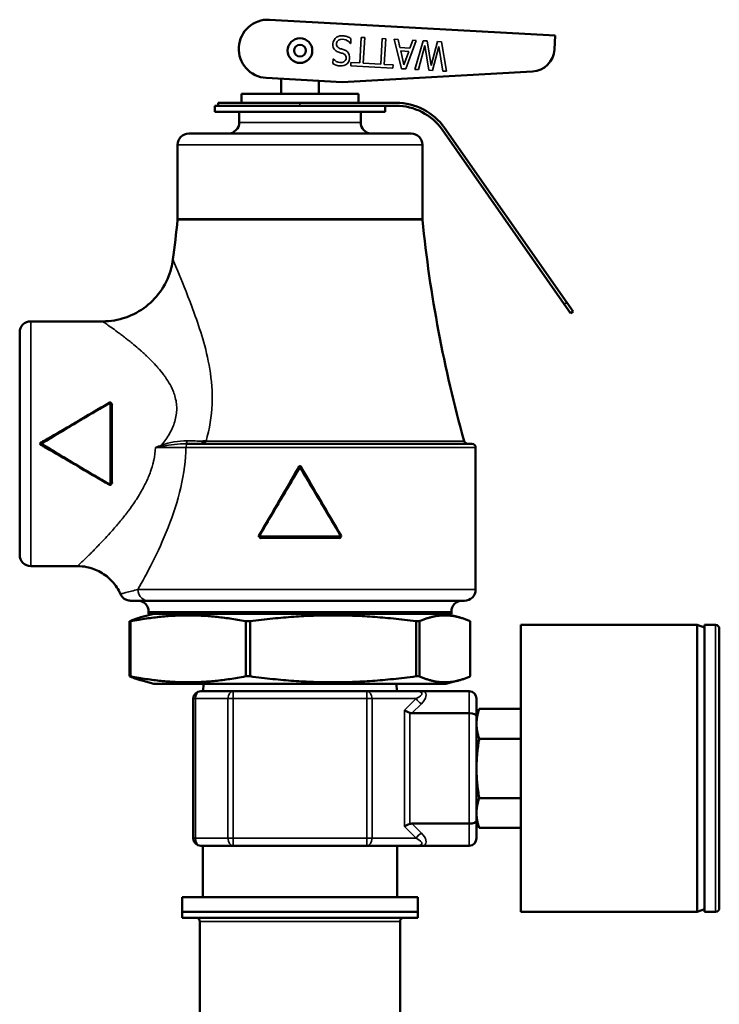
# Model space of a CAD drawing. Units: inches. Extents: x 11 to 421, y 43 to 268.
# Drawn here: x 85 to 89, y 118 to 123 of the extents above; entities that cross this region are included whole.
import ezdxf

# ---------------------------------------------------------------- set-up
doc = ezdxf.new("R2010")
doc.units = ezdxf.units.IN
doc.header["$LTSCALE"] = 25
doc.header["$MEASUREMENT"] = 0
doc.layers.add('Visible (ANSI)', color=7, linetype='Continuous', lineweight=50)
doc.layers.add('Visible Narrow (ANSI)', color=7, linetype='Continuous', lineweight=35)

msp = doc.modelspace()

# ---------------------------------------------------------------- linework, layer by layer
at = {"layer": 'Visible (ANSI)'}
for p, q in [((86.8207, 122.8158), (88.3499, 122.7319)), ((88.3499, 122.7319), (88.3457, 122.6565)), ((88.2278, 122.5385), (87.2095, 122.482)), ((87.2095, 122.482), (86.8036, 122.5043)), ((86.8839, 122.4194), (86.8839, 122.4999)), ((87.0839, 122.4194), (87.0839, 122.4889)), ((87.2964, 122.4194), (86.6714, 122.4194)), ((86.6714, 122.3716), (86.6714, 122.4194)), ((87.2964, 122.3716), (87.2964, 122.4194)), ((86.5464, 122.3716), (86.9839, 122.3716)), ((86.5464, 122.3556), (86.5464, 122.3716)), ((87.4984, 122.3716), (86.9839, 122.3716)), ((87.1088, 122.3556), (86.5289, 122.3556)), ((86.5289, 122.3556), (86.5289, 122.3236)), ((87.4389, 122.3236), (86.5289, 122.3236)), ((86.6589, 122.3236), (86.6589, 122.2666)), ((87.1088, 122.3556), (87.4984, 122.3556)), ((87.3089, 122.3236), (87.3089, 122.2666)), ((87.4389, 122.3556), (87.4389, 122.3236)), ((87.5789, 122.2066), (86.3889, 122.2066)), ((87.7441, 122.2277), (88.398, 121.2939)), ((88.4111, 121.303), (87.7572, 122.2369)), ((86.3289, 122.1466), (86.3289, 121.7505)), ((87.6389, 122.1466), (87.6389, 121.7505)), ((88.4324, 121.2447), (88.398, 121.2939)), ((88.4111, 121.303), (88.4455, 121.2539)), ((88.4324, 121.2447), (88.4455, 121.2539)), ((85.9271, 121.2016), (85.5439, 121.2016)), ((85.4839, 119.9516), (85.4839, 121.1416)), ((86.1188, 121.0561), (86.1189, 121.0562)), ((85.9739, 120.7624), (85.9739, 120.3309)), ((85.9739, 120.7624), (85.9739, 120.7624)), ((86.3863, 120.5466), (86.3739, 120.5466)), ((86.3863, 120.5466), (87.9039, 120.5466)), ((87.9239, 120.5266), (87.9239, 119.7667)), ((85.9663, 120.3264), (85.9663, 120.3264)), ((87.1991, 120.0466), (86.7686, 120.0466)), ((85.7939, 119.8916), (85.5439, 119.8916)), ((86.0776, 119.7066), (86.1719, 119.7066)), ((87.8639, 119.7066), (86.1719, 119.7066)), ((86.2026, 119.6366), (86.1323, 119.6178)), ((86.1739, 119.6466), (86.1739, 119.6366)), ((86.1739, 119.6366), (87.7939, 119.6366)), ((87.7651, 119.6366), (87.8355, 119.6178)), ((87.7939, 119.6466), (87.7939, 119.6366)), ((86.0724, 119.5964), (86.0724, 119.3018)), ((86.0724, 119.5964), (86.0777, 119.5964)), ((86.0777, 119.3018), (86.0777, 119.5964)), ((86.6933, 119.5964), (86.6933, 119.3018)), ((86.6933, 119.5964), (86.7165, 119.5964)), ((86.7165, 119.3018), (86.7165, 119.5964)), ((87.6048, 119.5964), (87.6048, 119.3018)), ((87.6048, 119.5964), (87.6227, 119.5964)), ((87.6227, 119.3018), (87.6227, 119.5964)), ((87.8954, 119.5964), (87.8954, 119.3018)), ((88.165, 118.0412), (88.165, 119.5766)), ((88.165, 119.5766), (89.1099, 119.5766)), ((89.1099, 119.5766), (89.1099, 118.0412)), ((89.1492, 119.5623), (89.1099, 119.5766)), ((89.1492, 119.5766), (89.1492, 118.0412)), ((89.2083, 119.5766), (89.1492, 119.5766)), ((89.228, 119.5569), (89.228, 118.0608)), ((86.0724, 119.3018), (86.0777, 119.3018)), ((86.2026, 119.2616), (86.1323, 119.2805)), ((87.7651, 119.2616), (86.2026, 119.2616)), ((86.4671, 119.2616), (86.4656, 119.2223)), ((86.6933, 119.3018), (86.7165, 119.3018)), ((87.5006, 119.2616), (87.5022, 119.2223)), ((87.6048, 119.3018), (87.6227, 119.3018)), ((87.7651, 119.2616), (87.8355, 119.2805)), ((86.4524, 119.2223), (86.6262, 119.2223)), ((86.6262, 119.2223), (87.3416, 119.2223)), ((87.3416, 119.2223), (87.6009, 119.2223)), ((87.6473, 119.2223), (87.8894, 119.2223)), ((86.413, 118.4349), (86.413, 119.1829)), ((87.9287, 119.1829), (87.9287, 119.0878)), ((87.8894, 119.1042), (87.5826, 119.1042)), ((87.9287, 119.0845), (87.943, 119.1271)), ((87.943, 119.1271), (88.165, 119.1271)), ((87.9287, 119.0878), (87.9287, 118.5299)), ((87.943, 118.968), (88.165, 118.968)), ((87.943, 118.6498), (88.165, 118.6498)), ((87.5826, 118.5136), (87.8894, 118.5136)), ((87.9287, 118.5333), (87.943, 118.4907)), ((87.9287, 118.5299), (87.9287, 118.4349)), ((87.943, 118.4907), (88.165, 118.4907)), ((86.6262, 118.3955), (86.4524, 118.3955)), ((86.4642, 118.3955), (86.4642, 118.1199)), ((87.3416, 118.3955), (86.6262, 118.3955)), ((87.6009, 118.3955), (87.3416, 118.3955)), ((87.5036, 118.3955), (87.5036, 118.1199)), ((87.8894, 118.3955), (87.6473, 118.3955)), ((86.3539, 118.1199), (87.6138, 118.1199)), ((86.3539, 118.1199), (86.3539, 118.0412)), ((87.6138, 118.1199), (87.6138, 118.0412)), ((87.6138, 118.0412), (86.3539, 118.0412)), ((86.3539, 118.0097), (86.3539, 118.0412)), ((86.3539, 118.0412), (87.6138, 118.0412)), ((87.6138, 118.0097), (87.6138, 118.0412)), ((88.165, 118.0412), (89.1099, 118.0412)), ((89.1492, 118.0555), (89.1099, 118.0412)), ((89.2083, 118.0412), (89.1492, 118.0412)), ((87.6138, 118.0097), (86.3539, 118.0097)), ((86.4484, 117.4381), (86.4484, 117.99)), ((87.5193, 117.4381), (87.5193, 117.99))]:
    msp.add_line(p, q, dxfattribs=at)
for radius in [0.066, 0.0315]:
    msp.add_circle((86.9839, 122.6506), radius, dxfattribs=at)
for centre, radius, start, end in [((86.8121, 122.6601), 0.156, 86.8599, 266.8599), ((88.2209, 122.6633), 0.125, 273.1749, 356.8599), ((87.4984, 122.0556), 0.316, 35, 90), ((87.4984, 122.0556), 0.3, 35, 90), ((86.5989, 122.2666), 0.06, 270, 0), ((87.3689, 122.2666), 0.06, 180, 270), ((86.3889, 122.1466), 0.06, 90, 180), ((87.5789, 122.1466), 0.06, 0, 90), ((79.3639, 122.4466), 7, 352.49192, 354.24329), ((86.2689, 121.7505), 0.06, 354.2433, 0), ((87.6989, 121.7505), 0.06, 180, 185.7567), ((94.6039, 122.4466), 7, 185.75671, 195.62505), ((85.5439, 121.1416), 0.06, 90, 180), ((85.969, 120.7623), 0.00502, 0.8004, 118.6245), ((85.6036, 120.5466), 0.005, 121.008, 239.0229), ((87.8818, 120.5666), 0.02, 195.6251, 270), ((87.9039, 120.5266), 0.02, 0, 90), ((86.9839, 120.4168), 0.005, 30.725, 149.275), ((85.9688, 120.3308), 0.00502, 241.1431, 347.683), ((85.5439, 119.9516), 0.06, 180, 270), ((87.8639, 119.7666), 0.06, 270, 0.0637), ((86.1139, 119.6466), 0.06, 0, 90), ((87.8539, 119.6466), 0.06, 90, 180), ((89.2083, 119.5569), 0.0197, 0, 90), ((86.4524, 119.1829), 0.0394, 90, 180), ((87.8894, 119.1829), 0.0394, 0, 90), ((86.4524, 118.4349), 0.0394, 180, 270), ((87.8894, 118.4349), 0.0394, 270, 0), ((89.2083, 118.0608), 0.0197, 270, 0), ((86.4287, 117.99), 0.0197, 0, 90), ((87.539, 117.99), 0.0197, 90, 180)]:
    msp.add_arc(centre, radius, start, end, dxfattribs=at)
for centre, major_axis, ratio, start_param, end_param in [((85.9689, 120.7624), (0.005, 0), 0.317212, 0.00026, 1.570724), ((86.7686, 120.0516), (0, -0.005), 0.973792, 6.257977, 6.283089), ((86.7732, 120.0416), (0.00002, 0.005), 0.227294, 0.000767, 0.001037), ((87.1946, 120.0416), (0, 0.005), 0.222951, 0, 0.000786), ((87.1991, 120.0516), (0, -0.005), 0.973792, 0.000098, 0.02521), ((87.571, 119.1205), (0.039, -0.0162), 0.317837, 4.057891, 4.843289), ((87.6104, 119.1598), (-0.0482, -0.0482), 0.57735, 0.261799, 0.523599), ((87.8894, 119.0878), (0.0394, 0), 0.414214, 0, 1.570796), ((87.6104, 118.4579), (0.0482, -0.0482), 0.57735, 2.617994, 2.879793), ((87.8894, 118.5299), (-0.0394, 0), 0.414214, 1.570796, 3.141593), ((87.571, 118.4973), (0.039, 0.0162), 0.317837, 1.439897, 2.225295)]:
    msp.add_ellipse(centre, major_axis=major_axis, ratio=ratio, start_param=start_param, end_param=end_param, dxfattribs=at)
for points, knots in [([(85.9271, 121.2017), (85.9693, 121.2016), (86.0121, 121.2089), (86.0907, 121.2363), (86.1278, 121.2562), (86.1924, 121.3066), (86.221, 121.3374), (86.267, 121.4063), (86.2843, 121.4457), (86.2988, 121.5012), (86.3018, 121.5166), (86.3038, 121.532)], [0, 0, 0, 0, 0.321799, 0.321799, 0.634056, 0.634056, 0.946448, 0.946448, 1.265289, 1.265289, 1.383959, 1.383959, 1.383959, 1.383959]), ([(85.9664, 120.7667), (85.9665, 120.7668), (85.9666, 120.7667), (85.9669, 120.7666), (85.9674, 120.7662), (85.9682, 120.765), (85.9689, 120.764)], [0.2081799, 0.2081799, 0.2081799, 0.2081799, 0.4462248, 0.4462248, 0.4462248, 1, 1, 1, 1]), ([(85.5988, 120.5552), (85.5995, 120.5539), (85.6006, 120.552), (85.6011, 120.5512), (85.6012, 120.551)], [0.0000022, 0.0000022, 0.0000022, 0.0000022, 0.5714973, 0.8620896, 0.8620896, 0.8620896, 0.8620896]), ([(85.6012, 120.5422), (85.6011, 120.5421), (85.6006, 120.5413), (85.5995, 120.5393), (85.5988, 120.5381)], [0.1379773, 0.1379773, 0.1379773, 0.1379773, 0.4284607, 0.9997414, 0.9997414, 0.9997414, 0.9997414]), ([(86.4769, 120.5565), (86.4783, 120.5578), (86.4796, 120.5593), (86.4808, 120.5607), (86.481, 120.5609), (86.4811, 120.5611), (86.4813, 120.5612)], [0.7883129, 0.7883129, 0.7883129, 0.7883129, 0.9767298, 0.9767298, 0.9767298, 1, 1, 1, 1]), ([(86.9925, 120.4217), (86.9894, 120.4271), (86.9808, 120.4277), (86.9766, 120.4234), (86.9761, 120.4229), (86.9756, 120.4224), (86.9753, 120.4217)], [0, 0, 0, 0, 0.8937987, 0.8937987, 0.8937987, 0.9999936, 0.9999936, 0.9999936, 0.9999936]), ([(85.9736, 120.3312), (85.976, 120.3324), (85.9778, 120.3344), (85.9786, 120.3368), (85.9788, 120.3375), (85.9789, 120.3382), (85.9789, 120.3389)], [0.5022624, 0.5022624, 0.5022624, 0.5022624, 0.8914235, 0.8914235, 0.8914235, 0.9999946, 0.9999946, 0.9999946, 0.9999946]), ([(86.7685, 120.0466), (86.768, 120.0467), (86.7675, 120.0468), (86.7666, 120.0471), (86.7661, 120.0473), (86.7652, 120.048), (86.7648, 120.0484), (86.7642, 120.0493), (86.764, 120.0498), (86.7637, 120.0508), (86.7637, 120.0513), (86.7637, 120.0524), (86.7638, 120.0529), (86.7641, 120.0537), (86.7642, 120.0539), (86.7643, 120.0541)], [0, 0, 0, 0, 0.00368938, 0.00368938, 0.00761112, 0.00761112, 0.01203312, 0.01203312, 0.01608663, 0.01608663, 0.0197997, 0.0197997, 0.02412054, 0.02412054, 0.02591455, 0.02591455, 0.02591455, 0.02591455]), ([(86.7643, 120.0541), (86.7643, 120.0541), (86.7644, 120.0539), (86.7647, 120.0536), (86.7647, 120.0536), (86.7648, 120.0535), (86.7648, 120.0535), (86.7651, 120.0533), (86.7654, 120.053), (86.7658, 120.0527), (86.7663, 120.0524), (86.7669, 120.052), (86.7675, 120.0516)], [0.1245613, 0.1245613, 0.1245613, 0.1245613, 0.4285434, 0.4285434, 0.4285434, 0.4823973, 0.4823973, 0.4823973, 0.7142717, 0.7142717, 0.7142717, 0.9996518, 0.9996518, 0.9996518, 0.9996518]), ([(86.7657, 120.0481), (86.7669, 120.0452), (86.7693, 120.0428), (86.7722, 120.0419), (86.7729, 120.0417), (86.7736, 120.0416), (86.7743, 120.0416)], [0.4365675, 0.4365675, 0.4365675, 0.4365675, 0.8926386, 0.8926386, 0.8926386, 0.9999998, 0.9999998, 0.9999998, 0.9999998]), ([(87.2034, 120.0541), (87.2037, 120.0537), (87.2038, 120.0532), (87.204, 120.0523), (87.2041, 120.0518), (87.204, 120.0507), (87.2038, 120.0501), (87.2034, 120.0491), (87.2031, 120.0486), (87.2024, 120.0479), (87.202, 120.0476), (87.2011, 120.0471), (87.2005, 120.0468), (87.1997, 120.0467), (87.1995, 120.0467), (87.1992, 120.0466)], [0.00007752, 0.00007752, 0.00007752, 0.00007752, 0.00368237, 0.00368237, 0.0075974, 0.0075974, 0.01201854, 0.01201854, 0.01607946, 0.01607946, 0.01978891, 0.01978891, 0.02410573, 0.02410573, 0.02599198, 0.02599198, 0.02599198, 0.02599198]), ([(87.2002, 120.0516), (87.2007, 120.0519), (87.2012, 120.0522), (87.2016, 120.0525), (87.2021, 120.0529), (87.2026, 120.0532), (87.2029, 120.0535), (87.203, 120.0535), (87.203, 120.0536), (87.2031, 120.0536), (87.2033, 120.0539), (87.2035, 120.0541), (87.2034, 120.0541)], [0.0000652, 0.0000652, 0.0000652, 0.0000652, 0.2227838, 0.2227838, 0.2227838, 0.5176186, 0.5176186, 0.5176186, 0.5714975, 0.5714975, 0.5714975, 0.8756398, 0.8756398, 0.8756398, 0.8756398]), ([(86.0226, 119.7424), (86.0118, 119.767), (85.9968, 119.7901), (85.9608, 119.8296), (85.9394, 119.8466), (85.8933, 119.8724), (85.8681, 119.8817), (85.8265, 119.89), (85.8102, 119.8916), (85.794, 119.8916)], [0, 0, 0, 0, 0.2046433, 0.2046433, 0.4074074, 0.4074074, 0.607266, 0.607266, 0.7307352, 0.7307352, 0.7307352, 0.7307352]), ([(86.0776, 119.7066), (86.0776, 119.7066), (86.0776, 119.7066), (86.0775, 119.7066), (86.0775, 119.7066), (86.0775, 119.7066), (86.0774, 119.7066), (86.0773, 119.7066), (86.0772, 119.7066), (86.0768, 119.7066), (86.0765, 119.7066), (86.0753, 119.7067), (86.0744, 119.7067), (86.0709, 119.7069), (86.0682, 119.7073), (86.0592, 119.7091), (86.0529, 119.7115), (86.0419, 119.718), (86.0369, 119.7222), (86.0286, 119.7315), (86.0252, 119.7368), (86.0227, 119.7424)], [0, 0, 0, 0, 0.0001016, 0.0001016, 0.0002054, 0.0002054, 0.0004569, 0.0004569, 0.0012104, 0.0012104, 0.0034699, 0.0034699, 0.0102498, 0.0102498, 0.0306292, 0.0306292, 0.0804139, 0.0804139, 0.1285327, 0.1285327, 0.1754605, 0.1754605, 0.1754605, 0.1754605]), ([(87.6009, 119.2223), (87.6022, 119.2223), (87.6034, 119.2223), (87.6113, 119.2223), (87.6173, 119.2223), (87.6286, 119.2223), (87.6341, 119.2223), (87.6423, 119.2223), (87.6448, 119.2223), (87.6473, 119.2223)], [-0.1207593, -0.1207593, -0.1207593, -0.1207593, -0.110855, -0.110855, -0.0632101, -0.0632101, -0.0188313, -0.0188313, 0, 0, 0, 0]), ([(87.6473, 118.3955), (87.6448, 118.3955), (87.6423, 118.3955), (87.6341, 118.3955), (87.6286, 118.3955), (87.6173, 118.3955), (87.6113, 118.3955), (87.6034, 118.3955), (87.6022, 118.3955), (87.6009, 118.3955)], [-0.1320657, -0.1320657, -0.1320657, -0.1320657, -0.1096053, -0.1096053, -0.0567269, -0.0567269, 0, 0, 0.0118004, 0.0118004, 0.0118004, 0.0118004])]:
    msp.add_open_spline(points, degree=3, knots=knots, dxfattribs=at)
for points in [[(86.3039, 121.532), (86.3039, 121.532), (86.3039, 121.532), (86.3039, 121.532)], [(85.9271, 121.2016), (85.9271, 121.2016), (85.9271, 121.2016), (85.9271, 121.2016)], [(85.601, 120.5509), (85.7227, 120.624), (85.8447, 120.6974), (85.9664, 120.7667)], [(85.9789, 120.7543), (85.9788, 120.7576), (85.9767, 120.7604), (85.9738, 120.762)], [(85.5988, 120.5552), (85.5927, 120.5518), (85.5927, 120.5415), (85.5988, 120.5381)], [(85.6036, 120.5466), (85.6027, 120.5481), (85.601, 120.5509), (85.601, 120.5509)], [(85.601, 120.5423), (85.601, 120.5424), (85.6027, 120.5452), (85.6036, 120.5466)], [(85.9664, 120.3265), (85.8447, 120.3959), (85.7227, 120.4692), (85.601, 120.5423)], [(86.4547, 120.5466), (86.4635, 120.5466), (86.471, 120.5509), (86.4769, 120.5565)], [(86.4551, 120.5466), (86.4554, 120.5467), (86.4557, 120.5467), (86.456, 120.5468)], [(86.456, 120.5468), (86.4599, 120.5478), (86.4634, 120.5535), (86.4643, 120.5607)], [(86.4813, 120.5612), (86.4757, 120.5609), (86.47, 120.5607), (86.4643, 120.5607)], [(86.7643, 120.0541), (86.8348, 120.1758), (86.9072, 120.2977), (86.9796, 120.4194)], [(86.9882, 120.4194), (87.0605, 120.2977), (87.1329, 120.1758), (87.2034, 120.0541)], [(87.1934, 120.0416), (87.1972, 120.0417), (87.2004, 120.0444), (87.2019, 120.0478)], [(85.7939, 119.8916), (85.7939, 119.8916), (85.7939, 119.8916), (85.7939, 119.8916)]]:
    msp.add_open_spline(points, degree=3, dxfattribs=at)
for points, weights in [([(86.0777, 119.5964), (86.3855, 119.656), (86.6933, 119.5964)], [1.80850526708, 2.07282526766, 1.80850526708]), ([(86.7165, 119.5964), (87.1607, 119.656), (87.6048, 119.5964)], [1.80850526708, 2.07282526766, 1.80850526708]), ([(87.6227, 119.5964), (87.7591, 119.656), (87.8954, 119.5964)], [1.80850526708, 2.07282526766, 1.80850526708]), ([(86.1323, 119.6178), (86.1036, 119.6101), (86.0724, 119.5964)], [1.93049403932, 1.89786625146, 1.8423269216]), ([(86.0724, 119.3018), (86.1036, 119.2882), (86.1323, 119.2805)], [1.80850526708, 1.86302499938, 1.89505380248]), ([(86.6933, 119.3018), (86.3855, 119.2422), (86.0777, 119.3018)], [1.8423269216, 2.11159008707, 1.8423269216]), ([(87.6048, 119.3018), (87.1607, 119.2422), (86.7165, 119.3018)], [1.8423269216, 2.11159008707, 1.8423269216]), ([(87.6227, 119.3018), (87.7591, 119.2422), (87.8954, 119.3018)], [1.8423269216, 2.11159008707, 1.8423269216]), ([(87.9287, 119.0475), (87.9287, 119.0845), (87.943, 119.1271)], [2.5, 2.5, 2.32050807569]), ([(87.943, 118.968), (87.9287, 119.0106), (87.9287, 119.0475)], [2.32050807569, 2.5, 2.5]), ([(87.9287, 118.8089), (87.9287, 118.8827), (87.943, 118.968)], [2.5, 2.5, 2.32050807569]), ([(87.943, 118.6498), (87.9287, 118.735), (87.9287, 118.8089)], [2.32050807569, 2.5, 2.5]), ([(87.9287, 118.5702), (87.9287, 118.6071), (87.943, 118.6498)], [2.5, 2.5, 2.32050807569]), ([(87.943, 118.4907), (87.9287, 118.5333), (87.9287, 118.5702)], [2.32050807569, 2.5, 2.5])]:
    msp.add_rational_spline(points, weights, degree=2, dxfattribs=at)
at = {"layer": 'Visible Narrow (ANSI)'}
for p, q in [((87.2555, 122.6893), (87.2542, 122.6893)), ((87.2569, 122.7153), (87.2555, 122.6893)), ((87.304, 122.5843), (87.3115, 122.7216)), ((87.3115, 122.7216), (87.3302, 122.7206)), ((87.3302, 122.7206), (87.3227, 122.5833)), ((87.4165, 122.5781), (87.424, 122.7155)), ((87.424, 122.7155), (87.4427, 122.7145)), ((87.4427, 122.7145), (87.4352, 122.5771)), ((87.5274, 122.5536), (87.4888, 122.7119)), ((87.4888, 122.7119), (87.5085, 122.7108)), ((87.5085, 122.7108), (87.5187, 122.6666)), ((87.606, 122.7055), (87.5503, 122.5523)), ((87.5721, 122.6637), (87.5872, 122.7065)), ((87.5872, 122.7065), (87.606, 122.7055)), ((87.599, 122.5496), (87.6428, 122.7035)), ((87.6525, 122.6779), (87.6173, 122.5486)), ((87.6428, 122.7035), (87.6637, 122.7023)), ((87.6736, 122.5456), (87.6525, 122.6779)), ((87.6637, 122.7023), (87.6852, 122.5715)), ((87.6852, 122.5715), (87.7202, 122.6992)), ((87.7202, 122.6992), (87.7406, 122.6981)), ((87.7406, 122.6981), (87.7679, 122.5404)), ((87.5187, 122.6666), (87.5721, 122.6637)), ((87.5229, 122.6486), (87.5405, 122.5743)), ((87.5659, 122.6463), (87.5229, 122.6486)), ((87.5405, 122.5743), (87.5659, 122.6463)), ((87.7277, 122.6726), (87.6925, 122.5445)), ((87.7488, 122.5414), (87.7277, 122.6726)), ((87.1595, 122.5811), (87.1609, 122.6058)), ((87.1609, 122.6058), (87.1623, 122.6058)), ((87.2559, 122.5685), (87.2569, 122.5869)), ((87.2569, 122.5869), (87.304, 122.5843)), ((87.3227, 122.5833), (87.4165, 122.5781)), ((87.4352, 122.5771), (87.4822, 122.5745)), ((87.4822, 122.5745), (87.4812, 122.5561)), ((87.4812, 122.5561), (87.2559, 122.5685)), ((87.5503, 122.5523), (87.5274, 122.5536)), ((87.6173, 122.5486), (87.599, 122.5496)), ((87.6925, 122.5445), (87.6736, 122.5456)), ((87.7679, 122.5404), (87.7488, 122.5414)), ((86.9839, 122.3556), (86.9839, 122.3716)), ((87.3089, 122.2666), (86.6589, 122.2666)), ((86.3289, 122.1466), (87.6389, 122.1466)), ((86.3286, 121.7445), (87.6392, 121.7445)), ((87.6389, 121.7505), (86.3289, 121.7505)), ((88.4111, 121.303), (88.398, 121.2939)), ((85.5439, 121.2016), (85.5439, 119.8916)), ((85.9689, 120.3293), (85.9689, 120.764)), ((85.9789, 120.7543), (85.9789, 120.3389)), ((86.3659, 120.5266), (86.3659, 120.5266)), ((87.9239, 120.5266), (86.3733, 120.5266)), ((87.8626, 120.5612), (86.4813, 120.5612)), ((86.9839, 120.4168), (86.9796, 120.4194)), ((86.9882, 120.4194), (86.9839, 120.4168)), ((86.7675, 120.0516), (87.2002, 120.0516)), ((87.1934, 120.0416), (86.7743, 120.0416)), ((86.1165, 119.7668), (87.9239, 119.7667)), ((87.7939, 119.6466), (86.1739, 119.6466)), ((89.2083, 119.5766), (89.2083, 118.0412)), ((86.6262, 119.1829), (86.6262, 119.2223)), ((87.3416, 119.2223), (87.3416, 119.1829)), ((87.8894, 119.1042), (87.8894, 119.2223)), ((86.4245, 119.1829), (86.413, 119.1829)), ((86.5983, 119.1829), (86.4245, 119.1829)), ((86.4245, 119.1829), (86.4245, 118.4349)), ((86.5983, 118.4349), (86.5983, 119.1829)), ((86.6262, 119.1829), (86.5983, 119.1829)), ((87.3416, 119.1829), (86.6262, 119.1829)), ((86.6262, 119.1829), (86.6262, 118.4349)), ((87.3416, 118.4349), (87.3416, 119.1829)), ((87.3694, 119.1829), (87.3416, 119.1829)), ((87.6056, 119.1829), (87.3694, 119.1829)), ((87.3694, 119.1829), (87.3694, 118.4349)), ((87.5432, 119.1205), (87.6056, 119.1829)), ((87.6335, 119.1551), (87.5826, 119.1042)), ((87.5432, 118.4973), (87.5432, 119.1205)), ((87.571, 119.106), (87.571, 118.5117)), ((87.8894, 118.5136), (87.8894, 119.1042)), ((87.5826, 118.5136), (87.6335, 118.4627)), ((87.8894, 118.3955), (87.8894, 118.5136)), ((87.6056, 118.4349), (87.5432, 118.4973)), ((86.4245, 118.4349), (86.413, 118.4349)), ((86.4245, 118.4349), (86.5983, 118.4349)), ((86.6262, 118.4349), (86.5983, 118.4349)), ((86.6262, 118.4349), (87.3416, 118.4349)), ((86.6262, 118.3955), (86.6262, 118.4349)), ((87.3416, 118.4349), (87.3416, 118.3955)), ((87.3694, 118.4349), (87.3416, 118.4349)), ((87.3694, 118.4349), (87.6056, 118.4349)), ((87.5193, 117.99), (86.4484, 117.99))]:
    msp.add_line(p, q, dxfattribs=at)
for centre, major_axis, ratio, start_param, end_param in [((85.9789, 120.7559), (-0.005, 0), 0.317117, 0, 1.570796), ((86.2435, 120.5391), (0.0071, -0.0176), 0.004168, 1.216477, 1.581126), ((86.3863, 120.5266), (0, 0.02), 0.64955, 0, 1.570796), ((85.9789, 120.3373), (-0.005, 0), 0.317116, 4.712389, 6.283186), ((86.7732, 120.0416), (0.00002, 0.005), 0.227294, 4.71339, 6.283952), ((87.1946, 120.0416), (0, 0.005), 0.222951, 0.000786, 1.570796), ((87.1991, 120.0516), (0, -0.005), 0.223044, 0, 1.570796), ((86.4524, 119.1829), (0, 0.0394), 0.707107, 0, 1.570796), ((86.6262, 119.1829), (0, 0.0394), 0.707107, 0, 1.570796), ((87.3416, 119.1829), (0, 0.0394), 0.707107, 4.712389, 6.283185), ((87.5221, 119.1829), (0.1146, 0.0286), 0.235702, 5.468358, 7.039152), ((87.5221, 119.1551), (0.1344, 0.0557), 0.414214, 5.497787, 6.520555), ((87.6335, 119.1829), (-0.0278, 0.0278), 0.57735, 1.047198, 2.094395), ((87.6335, 118.4349), (-0.0278, -0.0278), 0.57735, 4.18879, 5.235988), ((87.5221, 118.4627), (-0.1344, 0.0557), 0.414214, 2.904223, 3.926991), ((86.4524, 118.4349), (0, -0.0394), 0.707107, 4.712389, 6.283185), ((86.6262, 118.4349), (0, -0.0394), 0.707107, 4.712389, 6.283185), ((87.3416, 118.4349), (0, -0.0394), 0.707107, 0, 1.570796), ((87.5221, 118.4349), (-0.1146, 0.0286), 0.235702, 2.385626, 3.95642)]:
    msp.add_ellipse(centre, major_axis=major_axis, ratio=ratio, start_param=start_param, end_param=end_param, dxfattribs=at)
for points, knots in [([(87.1623, 122.6058), (87.1713, 122.5955), (87.1836, 122.5884), (87.2125, 122.5854), (87.2273, 122.5927), (87.2316, 122.612), (87.2307, 122.6198), (87.2253, 122.6279), (87.2223, 122.6305), (87.2171, 122.6335), (87.2122, 122.6354), (87.2085, 122.6367), (87.2049, 122.6379), (87.1967, 122.6406), (87.1949, 122.6411), (87.1837, 122.6452), (87.1785, 122.6474), (87.1516, 122.6687), (87.1577, 122.7073), (87.1912, 122.7298), (87.2038, 122.7313), (87.2269, 122.7283), (87.2325, 122.7269), (87.2451, 122.7219), (87.2511, 122.7188), (87.2569, 122.7153)], [0, 0, 0, 0, 0.125, 0.125, 0.25, 0.25, 0.3125, 0.3125, 0.34375, 0.34375, 0.375, 0.375, 0.40625, 0.40625, 0.4375, 0.4375, 0.5, 0.5, 0.75, 0.75, 0.875, 0.875, 0.9375, 0.9375, 1, 1, 1, 1]), ([(87.2542, 122.6893), (87.2451, 122.6999), (87.2327, 122.708), (87.2068, 122.7136), (87.1897, 122.711), (87.1797, 122.6948), (87.1783, 122.6879), (87.1809, 122.6731), (87.1861, 122.6674), (87.1963, 122.6619), (87.2038, 122.6598), (87.2167, 122.6556), (87.223, 122.6538), (87.254, 122.6371), (87.2563, 122.5991), (87.216, 122.562), (87.1822, 122.5669), (87.1595, 122.5811)], [0, 0, 0, 0, 0.125, 0.125, 0.25, 0.25, 0.3125, 0.3125, 0.375, 0.375, 0.4375, 0.4375, 0.5, 0.5, 0.75, 0.75, 1, 1, 1, 1]), ([(86.4813, 120.5612), (86.4997, 120.6267), (86.5108, 120.6935), (86.5135, 120.7584), (86.5161, 120.8232), (86.5109, 120.8872), (86.5011, 120.9458), (86.4817, 121.0631), (86.4485, 121.1609), (86.418, 121.2455), (86.3874, 121.3301), (86.3583, 121.4008), (86.3374, 121.4515), (86.3164, 121.5022), (86.3039, 121.5318), (86.3039, 121.532)], [0, 0, 0, 0, 0.0625, 0.0625, 0.0625, 0.125, 0.125, 0.125, 0.25, 0.25, 0.25, 0.375, 0.375, 0.375, 0.4998025, 0.4998025, 0.4998025, 0.4998025]), ([(86.2435, 120.5393), (86.2516, 120.5496), (86.2591, 120.5598), (86.266, 120.5698), (86.2728, 120.5798), (86.2782, 120.5882), (86.2847, 120.5994), (86.2975, 120.6219), (86.3067, 120.6423), (86.3138, 120.6654), (86.3208, 120.6885), (86.3245, 120.7131), (86.3245, 120.735), (86.3245, 120.7459), (86.3236, 120.7571), (86.3219, 120.7683), (86.3202, 120.7795), (86.3172, 120.7924), (86.3142, 120.8024), (86.3113, 120.8124), (86.3076, 120.8225), (86.3033, 120.8326), (86.299, 120.8428), (86.2931, 120.8547), (86.2884, 120.8632), (86.2814, 120.876), (86.273, 120.8894), (86.2633, 120.9033), (86.26, 120.908), (86.2559, 120.9136), (86.253, 120.9174), (86.2444, 120.9289), (86.2347, 120.9409), (86.224, 120.9532), (86.2205, 120.9573), (86.2157, 120.9627), (86.213, 120.9656), (86.2036, 120.976), (86.1916, 120.9885), (86.1771, 121.0028), (86.175, 121.0048), (86.1716, 121.0082), (86.1707, 121.009), (86.1689, 121.0107), (86.1663, 121.0133), (86.1627, 121.0166), (86.1591, 121.02), (86.1537, 121.0251), (86.1492, 121.0292), (86.1425, 121.0353), (86.1368, 121.0404), (86.1321, 121.0446), (86.1305, 121.046), (86.1298, 121.0466), (86.1278, 121.0484), (86.1154, 121.0593), (86.1044, 121.0686), (86.0947, 121.0766), (86.0915, 121.0793), (86.0892, 121.0811), (86.0855, 121.0842), (86.078, 121.0903), (86.0708, 121.096), (86.0641, 121.1014), (86.0574, 121.1067), (86.052, 121.1109), (86.0451, 121.1162), (86.0382, 121.1216), (86.0317, 121.1265), (86.0255, 121.1312), (86.0193, 121.1359), (86.0141, 121.1398), (86.0079, 121.1443), (85.9833, 121.1626), (85.9646, 121.1758), (85.9499, 121.186), (85.9352, 121.1963), (85.9272, 121.2016), (85.9271, 121.2016)], [0, 0, 0, 0, 0.015625, 0.015625, 0.015625, 0.03125, 0.03125, 0.03125, 0.0625, 0.0625, 0.0625, 0.09375, 0.09375, 0.09375, 0.109375, 0.109375, 0.109375, 0.125, 0.125, 0.125, 0.140625, 0.140625, 0.140625, 0.15625, 0.15625, 0.15625, 0.1796875, 0.1796875, 0.1796875, 0.1875, 0.1875, 0.1875, 0.2109375, 0.2109375, 0.2109375, 0.21875, 0.21875, 0.21875, 0.2460937, 0.2460937, 0.2460937, 0.25, 0.25, 0.25, 0.2578125, 0.2578125, 0.2578125, 0.265625, 0.265625, 0.265625, 0.2773437, 0.2773437, 0.2773437, 0.28125, 0.28125, 0.28125, 0.3046875, 0.3046875, 0.3046875, 0.3125, 0.3125, 0.3125, 0.328125, 0.328125, 0.328125, 0.34375, 0.34375, 0.34375, 0.359375, 0.359375, 0.359375, 0.375, 0.375, 0.375, 0.4375, 0.4375, 0.4375, 0.4998735, 0.4998735, 0.4998735, 0.4998735]), ([(85.6036, 120.5466), (85.6088, 120.5498), (85.6215, 120.5575), (85.6381, 120.5675), (85.657, 120.579), (85.6722, 120.5881), (85.6911, 120.5996), (85.7062, 120.6087), (85.7252, 120.6201), (85.7403, 120.6292), (85.7592, 120.6406), (85.7744, 120.6497), (85.7933, 120.661), (85.8084, 120.67), (85.8274, 120.6813), (85.8425, 120.6902), (85.8614, 120.7014), (85.8766, 120.7103), (85.8955, 120.7214), (85.9107, 120.7303), (85.9302, 120.7416), (85.9483, 120.7522), (85.9627, 120.7604), (85.9689, 120.764)], [0, 0, 0, 0, 0.042674, 0.104863, 0.135955, 0.198133, 0.229221, 0.291396, 0.322485, 0.384664, 0.415756, 0.477947, 0.509046, 0.571236, 0.602327, 0.664504, 0.69559, 0.757761, 0.788846, 0.851019, 0.882107, 0.949042, 1, 1, 1, 1]), ([(85.8448, 120.6963), (85.8436, 120.6956), (85.8424, 120.695), (85.8412, 120.6943), (85.8336, 120.69), (85.8261, 120.6857), (85.8185, 120.6815), (85.8147, 120.6793), (85.8109, 120.6772), (85.8071, 120.675), (85.7996, 120.6707), (85.792, 120.6664), (85.7844, 120.6621), (85.7806, 120.6599), (85.7769, 120.6578), (85.7731, 120.6556), (85.7655, 120.6513), (85.7579, 120.647), (85.7504, 120.6426), (85.7466, 120.6405), (85.7428, 120.6383), (85.739, 120.6361), (85.7314, 120.6318), (85.7239, 120.6274), (85.7163, 120.6231), (85.7125, 120.6209), (85.7087, 120.6187), (85.7049, 120.6165), (85.6973, 120.6122), (85.6898, 120.6078), (85.6822, 120.6034), (85.6784, 120.6013), (85.6746, 120.5991), (85.6708, 120.5969), (85.6633, 120.5925), (85.6557, 120.5882), (85.6481, 120.5838), (85.6443, 120.5816), (85.6406, 120.5794), (85.6368, 120.5772), (85.6292, 120.5728), (85.6216, 120.5684), (85.6141, 120.5641), (85.609, 120.5611), (85.6039, 120.5582), (85.5988, 120.5552)], [0.3260073, 0.3260073, 0.3260073, 0.3260073, 0.3358508, 0.3358508, 0.3358508, 0.3980646, 0.3980646, 0.3980646, 0.4291742, 0.4291742, 0.4291742, 0.4914007, 0.4914007, 0.4914007, 0.5225177, 0.5225177, 0.5225177, 0.5847455, 0.5847455, 0.5847455, 0.615856, 0.615856, 0.615856, 0.6780726, 0.6780726, 0.6780726, 0.7091794, 0.7091794, 0.7091794, 0.7713919, 0.7713919, 0.7713919, 0.8024984, 0.8024984, 0.8024984, 0.864714, 0.864714, 0.864714, 0.8958239, 0.8958239, 0.8958239, 0.9580499, 0.9580499, 0.9580499, 1, 1, 1, 1]), ([(85.5988, 120.5381), (85.605, 120.5344), (85.6113, 120.5308), (85.6175, 120.5272), (85.6257, 120.5225), (85.6338, 120.5178), (85.642, 120.513), (85.6458, 120.5109), (85.6496, 120.5087), (85.6533, 120.5065), (85.6609, 120.5021), (85.6685, 120.4977), (85.6761, 120.4934), (85.6798, 120.4912), (85.6836, 120.489), (85.6874, 120.4868), (85.695, 120.4824), (85.7026, 120.4781), (85.7101, 120.4737), (85.7139, 120.4715), (85.7177, 120.4694), (85.7215, 120.4672), (85.7291, 120.4628), (85.7366, 120.4585), (85.7442, 120.4542), (85.748, 120.452), (85.7518, 120.4498), (85.7556, 120.4477), (85.7631, 120.4433), (85.7707, 120.439), (85.7783, 120.4347), (85.7821, 120.4325), (85.7858, 120.4304), (85.7896, 120.4282), (85.7972, 120.4239), (85.8048, 120.4196), (85.8123, 120.4153), (85.8161, 120.4131), (85.8199, 120.411), (85.8237, 120.4089), (85.8307, 120.4049), (85.8377, 120.4009), (85.8448, 120.397)], [0, 0, 0, 0, 0.0514579, 0.0514579, 0.0514579, 0.118431, 0.118431, 0.118431, 0.149537, 0.149537, 0.149537, 0.2117459, 0.2117459, 0.2117459, 0.2428497, 0.2428497, 0.2428497, 0.3050579, 0.3050579, 0.3050579, 0.3361632, 0.3361632, 0.3361632, 0.398378, 0.398378, 0.398378, 0.4294883, 0.4294883, 0.4294883, 0.4917168, 0.4917168, 0.4917168, 0.5228327, 0.5228327, 0.5228327, 0.5850572, 0.5850572, 0.5850572, 0.6161665, 0.6161665, 0.6161665, 0.6738659, 0.6738659, 0.6738659, 0.6738659]), ([(85.9689, 120.3293), (85.9638, 120.3322), (85.9512, 120.3394), (85.9348, 120.3489), (85.9159, 120.3599), (85.9007, 120.3688), (85.8818, 120.3799), (85.8667, 120.3888), (85.8477, 120.3999), (85.8326, 120.4089), (85.8137, 120.4202), (85.7985, 120.4292), (85.7796, 120.4405), (85.7644, 120.4496), (85.7455, 120.4609), (85.7304, 120.47), (85.7114, 120.4814), (85.6963, 120.4906), (85.6774, 120.502), (85.6622, 120.5111), (85.6427, 120.5229), (85.6244, 120.534), (85.6099, 120.5428), (85.6036, 120.5466)], [0, 0, 0, 0, 0.041454, 0.103647, 0.13474, 0.196921, 0.22801, 0.290186, 0.321274, 0.383452, 0.414543, 0.47673, 0.507828, 0.57002, 0.601112, 0.66329, 0.694376, 0.756547, 0.787632, 0.849804, 0.880891, 0.947824, 1, 1, 1, 1]), ([(86.2106, 120.526), (86.2095, 120.5031), (86.2063, 120.4803), (86.2014, 120.4579), (86.2008, 120.4551), (86.2001, 120.4523), (86.1995, 120.4495), (86.1992, 120.4481), (86.199, 120.4475), (86.1989, 120.4471), (86.1988, 120.4467), (86.1988, 120.4466), (86.1986, 120.446), (86.1981, 120.4439), (86.1974, 120.4408), (86.1963, 120.4369), (86.1942, 120.429), (86.191, 120.4176), (86.186, 120.4028), (86.1835, 120.3955), (86.1805, 120.3873), (86.177, 120.3783), (86.1734, 120.3694), (86.1732, 120.369), (86.1716, 120.3653), (86.1684, 120.3578), (86.1648, 120.3498), (86.1607, 120.3411), (86.1524, 120.3238), (86.142, 120.304), (86.1292, 120.2824), (86.1228, 120.2715), (86.1158, 120.2602), (86.1082, 120.2485), (86.1063, 120.2456), (86.1048, 120.2433), (86.1043, 120.2425), (86.1037, 120.2416), (86.103, 120.2406), (86.1022, 120.2394), (86.1007, 120.237), (86.0987, 120.234), (86.0962, 120.2305), (86.0913, 120.2233), (86.0847, 120.2136), (86.0761, 120.2018), (86.0719, 120.1959), (86.0657, 120.1876), (86.0629, 120.1838), (86.06, 120.18), (86.0571, 120.1762), (86.0542, 120.1723), (86.0482, 120.1646), (86.0421, 120.1568), (86.0358, 120.1489), (86.0326, 120.145), (86.0294, 120.141), (86.0262, 120.137), (86.0229, 120.133), (86.0205, 120.1302), (86.0182, 120.1274), (86.0091, 120.1164), (85.9958, 120.1007), (85.9798, 120.0826), (85.9638, 120.0645), (85.9514, 120.0511), (85.9425, 120.0415), (85.9336, 120.0318), (85.9207, 120.0182), (85.9098, 120.0067), (85.907, 120.0039), (85.9043, 120.0011), (85.9017, 119.9983), (85.899, 119.9955), (85.8957, 119.9921), (85.8949, 119.9913), (85.8935, 119.9898), (85.8904, 119.9866), (85.8859, 119.982), (85.8814, 119.9774), (85.8754, 119.9714), (85.8684, 119.9643), (85.8649, 119.9608), (85.8612, 119.957), (85.8572, 119.9531), (85.8552, 119.9511), (85.8548, 119.9507), (85.8537, 119.9496), (85.8526, 119.9485), (85.8515, 119.9474), (85.8504, 119.9463), (85.8417, 119.9377), (85.8338, 119.93), (85.8269, 119.9233), (85.8234, 119.9199), (85.8201, 119.9168), (85.8172, 119.914), (85.8142, 119.9111), (85.8123, 119.9093), (85.8097, 119.9069), (85.8072, 119.9045), (85.8044, 119.9017), (85.8025, 119.8999), (85.8016, 119.899), (85.8007, 119.8982), (85.7999, 119.8974), (85.7991, 119.8967), (85.7987, 119.8963), (85.7983, 119.8959), (85.7975, 119.8951), (85.7964, 119.8941), (85.7955, 119.8932), (85.7951, 119.8928), (85.7947, 119.8924), (85.7944, 119.8921), (85.7942, 119.892), (85.7941, 119.8919), (85.794, 119.8918), (85.794, 119.8917), (85.7939, 119.8917), (85.7939, 119.8917), (85.7939, 119.8917), (85.7939, 119.8916), (85.7939, 119.8916), (85.7939, 119.8916), (85.7939, 119.8916), (85.7939, 119.8916)], [0, 0, 0, 0, 0.03125, 0.03125, 0.03125, 0.0351563, 0.0351563, 0.0351563, 0.0371094, 0.0371094, 0.0371094, 0.0390625, 0.0390625, 0.0390625, 0.046875, 0.046875, 0.046875, 0.0625, 0.0625, 0.0625, 0.0703125, 0.0703125, 0.0703125, 0.078125, 0.078125, 0.078125, 0.09375, 0.09375, 0.09375, 0.125, 0.125, 0.125, 0.140625, 0.140625, 0.140625, 0.1445313, 0.1445313, 0.1445313, 0.1484375, 0.1484375, 0.1484375, 0.15625, 0.15625, 0.15625, 0.171875, 0.171875, 0.171875, 0.1796875, 0.1796875, 0.1796875, 0.1875, 0.1875, 0.1875, 0.203125, 0.203125, 0.203125, 0.2109375, 0.2109375, 0.2109375, 0.21875, 0.21875, 0.21875, 0.25, 0.25, 0.25, 0.28125, 0.28125, 0.28125, 0.3125, 0.3125, 0.3125, 0.3203125, 0.3203125, 0.3203125, 0.328125, 0.328125, 0.328125, 0.34375, 0.34375, 0.34375, 0.359375, 0.359375, 0.359375, 0.3671875, 0.3671875, 0.3671875, 0.3710938, 0.3710938, 0.3710938, 0.375, 0.375, 0.375, 0.40625, 0.40625, 0.40625, 0.421875, 0.421875, 0.421875, 0.4375, 0.4375, 0.4375, 0.453125, 0.453125, 0.453125, 0.4609375, 0.4609375, 0.4609375, 0.46875, 0.46875, 0.46875, 0.484375, 0.484375, 0.484375, 0.4921875, 0.4921875, 0.4921875, 0.4960938, 0.4960938, 0.4960938, 0.4980469, 0.4980469, 0.4980469, 0.5, 0.5, 0.5, 0.5001679, 0.5001679, 0.5001679, 0.5001679]), ([(86.1166, 119.7668), (86.1624, 119.8484), (86.2244, 119.9625), (86.2779, 120.0979), (86.3046, 120.1655), (86.3292, 120.2389), (86.3462, 120.3127), (86.3631, 120.3866), (86.3719, 120.4608), (86.3733, 120.5266)], [0.0000005, 0.0000005, 0.0000005, 0.0000005, 0.5, 0.5, 0.5, 0.75, 0.75, 0.75, 1, 1, 1, 1]), ([(86.3792, 120.5622), (86.379, 120.5579), (86.3777, 120.5498), (86.3752, 120.5466), (86.3739, 120.5466)], [0.0000004, 0.0000004, 0.0000004, 0.0000004, 0.5000004, 1, 1, 1, 1]), ([(86.7675, 120.0516), (86.7705, 120.0567), (86.7778, 120.0693), (86.7874, 120.0857), (86.7985, 120.1046), (86.8074, 120.1198), (86.8185, 120.1387), (86.8274, 120.1539), (86.8386, 120.1728), (86.8476, 120.1879), (86.8588, 120.2069), (86.8677, 120.222), (86.879, 120.2409), (86.888, 120.2561), (86.8992, 120.275), (86.9083, 120.2902), (86.9195, 120.3091), (86.9286, 120.3242), (86.9399, 120.3432), (86.9489, 120.3583), (86.9605, 120.3778), (86.9714, 120.3961), (86.9801, 120.4105), (86.9839, 120.4168)], [0, 0, 0, 0, 0.0415144, 0.1037118, 0.1348088, 0.1970008, 0.2280961, 0.2902862, 0.3213815, 0.3835734, 0.4146704, 0.4768677, 0.5079683, 0.5701703, 0.6012695, 0.6634651, 0.6945618, 0.7567543, 0.7878504, 0.8500433, 0.8811405, 0.9480922, 1, 1, 1, 1]), ([(86.9795, 120.4193), (86.9794, 120.4193), (86.9785, 120.4198), (86.9766, 120.421), (86.9753, 120.4217)], [0.114675, 0.114675, 0.114675, 0.114675, 0.4284607, 0.9998751, 0.9998751, 0.9998751, 0.9998751]), ([(86.9839, 120.4168), (86.987, 120.4117), (86.9946, 120.399), (87.0044, 120.3824), (87.0157, 120.3635), (87.0248, 120.3484), (87.0361, 120.3294), (87.0451, 120.3143), (87.0564, 120.2954), (87.0654, 120.2802), (87.0767, 120.2613), (87.0857, 120.2461), (87.0969, 120.2272), (87.1059, 120.2121), (87.1171, 120.1931), (87.126, 120.178), (87.1372, 120.1591), (87.1462, 120.1439), (87.1573, 120.125), (87.1662, 120.1099), (87.1776, 120.0904), (87.1882, 120.0722), (87.1966, 120.0578), (87.2002, 120.0516)], [0, 0, 0, 0, 0.0423984, 0.1045963, 0.1356938, 0.1978872, 0.2289833, 0.2911756, 0.3222722, 0.384467, 0.4155658, 0.4777668, 0.5088681, 0.5710664, 0.6021639, 0.6643564, 0.6954518, 0.757642, 0.7887371, 0.8509286, 0.8820253, 0.9489762, 1, 1, 1, 1]), ([(86.9883, 120.4193), (86.9884, 120.4193), (86.9887, 120.4195), (86.9891, 120.4198), (86.9899, 120.4202), (86.9912, 120.421), (86.9925, 120.4217)], [0.1146975, 0.1146975, 0.1146975, 0.1146975, 0.4285075, 0.4285075, 0.4285075, 0.999907, 0.999907, 0.999907, 0.999907]), ([(85.9663, 120.3264), (85.9664, 120.3264), (85.9666, 120.3264), (85.9668, 120.3266), (85.9671, 120.3268), (85.9674, 120.3272), (85.9677, 120.3276), (85.9681, 120.3281), (85.9685, 120.3286), (85.9689, 120.3293)], [0.1810251, 0.1810251, 0.1810251, 0.1810251, 0.4285432, 0.4285432, 0.4285432, 0.7142716, 0.7142716, 0.7142716, 0.9997375, 0.9997375, 0.9997375, 0.9997375]), ([(85.9689, 120.3293), (85.9699, 120.3293), (85.971, 120.3294), (85.9718, 120.3296), (85.9731, 120.3299), (85.9738, 120.3304), (85.9738, 120.3309)], [0, 0, 0, 0, 0.4042403, 0.4042403, 0.4042403, 0.9998022, 0.9998022, 0.9998022, 0.9998022]), ([(86.7675, 120.0516), (86.7675, 120.0514), (86.7675, 120.0512), (86.7675, 120.051), (86.7675, 120.0505), (86.7676, 120.0499), (86.7676, 120.0494), (86.7677, 120.0486), (86.768, 120.0479), (86.7681, 120.0474), (86.7683, 120.0469), (86.7684, 120.0466), (86.7686, 120.0466)], [0, 0, 0, 0, 0.085515, 0.085515, 0.085515, 0.302331, 0.302331, 0.302331, 0.636661, 0.636661, 0.636661, 1, 1, 1, 1]), ([(86.1165, 119.7667), (86.094, 119.7608), (86.0707, 119.7548), (86.0525, 119.7501), (86.0482, 119.749), (86.0442, 119.748), (86.0407, 119.7471), (86.033, 119.745), (86.0274, 119.7436), (86.0246, 119.7429), (86.0233, 119.7426), (86.0226, 119.7424), (86.0226, 119.7424)], [0.0002286, 0.0002286, 0.0002286, 0.0002286, 0.25, 0.25, 0.25, 0.3094413, 0.3094413, 0.3094413, 0.438381, 0.438381, 0.438381, 0.4997575, 0.4997575, 0.4997575, 0.4997575]), ([(86.1719, 119.7066), (86.1595, 119.7066), (86.1471, 119.7113), (86.1374, 119.7197), (86.1245, 119.7309), (86.1165, 119.7488), (86.1166, 119.7668)], [0, 0, 0, 0, 0.427941, 0.427941, 0.427941, 1, 1, 1, 1])]:
    msp.add_open_spline(points, degree=3, knots=knots, dxfattribs=at)
for points in [[(86.3757, 121.3569), (86.3758, 121.3569), (86.3758, 121.357), (86.3758, 121.357)], [(86.493, 120.9898), (86.4931, 120.9895), (86.4931, 120.9892), (86.4932, 120.9889)], [(86.2435, 120.5393), (86.2325, 120.535), (86.2216, 120.5305), (86.2106, 120.526)], [(86.2106, 120.526), (86.2224, 120.5284), (86.2343, 120.5307), (86.2461, 120.533)], [(86.2106, 120.526), (86.2694, 120.5263), (86.3288, 120.5265), (86.3733, 120.5266)], [(86.3792, 120.5622), (86.334, 120.5631), (86.2864, 120.5548), (86.2435, 120.5393)], [(86.2461, 120.533), (86.2905, 120.5417), (86.3354, 120.5466), (86.3739, 120.5466)], [(86.4643, 120.5607), (86.4378, 120.5611), (86.4089, 120.5616), (86.3792, 120.5622)], [(86.9753, 120.4217), (86.9066, 120.3031), (86.838, 120.1846), (86.7712, 120.066)], [(87.1966, 120.0659), (87.1297, 120.1845), (87.0611, 120.3031), (86.9925, 120.4217)]]:
    msp.add_open_spline(points, degree=3, dxfattribs=at)

doc.saveas('drawing.dxf')
